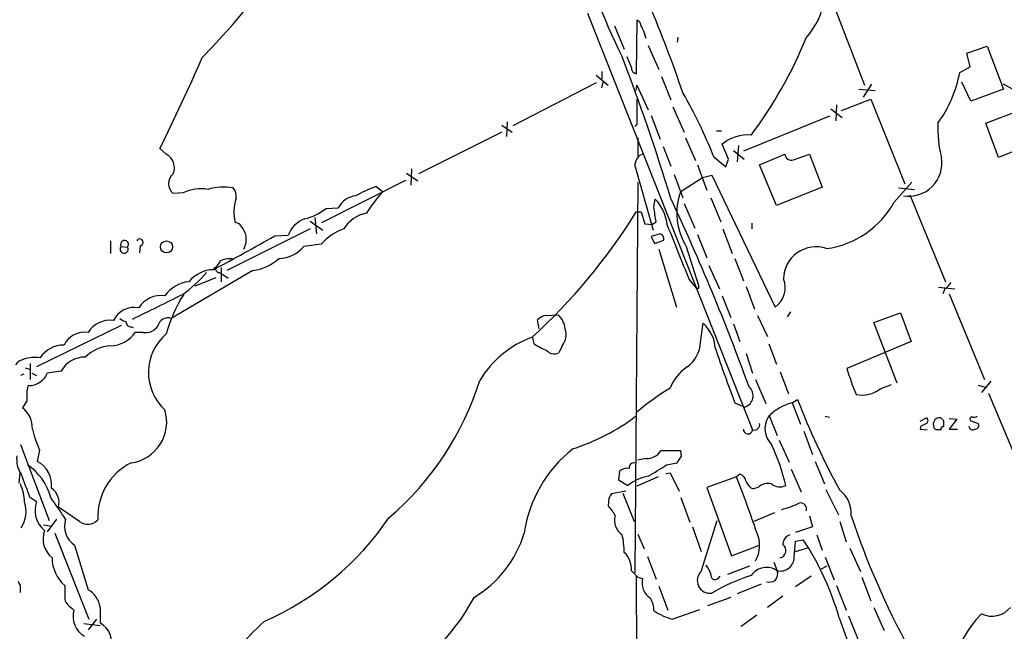
# Model space of a CAD drawing. Extents: x 9 to 1027, y 14 to 823.
# Drawn here: x 519 to 638, y 105 to 179 of the extents above; entities that cross this region are included whole.
import ezdxf

# ---------------------------------------------------------------- set-up
doc = ezdxf.new("R2010")
doc.units = 0
doc.header["$MEASUREMENT"] = 0
doc.layers.add('MAIN', color=5, linetype='CONTINUOUS')

msp = doc.modelspace()

# ---------------------------------------------------------------- linework, layer by layer
at = {"layer": 'MAIN'}
for p, q in [((616.7967, 181.1866), (620.8607, 170.688)), ((587.5867, 179.324), (607.3987, 129.286)), ((590.804, 177.8), (591.9893, 175.006)), ((593.5133, 178.4773), (593.4287, 172.0426)), ((593.852, 178.2233), (593.5133, 178.4773)), ((598.424, 176.4453), (598.3393, 175.8526)), ((594.868, 175.4293), (596.138, 172.5506)), ((633.1373, 174.498), (635.5927, 175.3446)), ((635.5927, 175.3446), (637.54, 170.18)), ((592.836, 172.8046), (592.328, 174.0746)), ((633.5607, 172.8893), (633.1373, 174.498)), ((632.2907, 172.212), (633.5607, 172.8893)), ((588.6027, 171.8733), (590.042, 170.688)), ((589.28, 172.2966), (589.28, 171.45)), ((596.4767, 171.704), (597.5773, 168.91)), ((588.6027, 170.942), (578.612, 165.7773)), ((589.28, 170.3493), (589.4493, 171.0266)), ((593.4287, 170.0106), (593.5133, 170.688)), ((593.5133, 170.688), (594.868, 167.7246)), ((621.7073, 170.7726), (620.6913, 169.2486)), ((633.6453, 168.7406), (632.5447, 171.0266)), ((642.112, 168.2326), (637.54, 170.7726)), ((620.1833, 170.18), (622.1307, 170.0106)), ((637.54, 170.18), (633.6453, 168.7406)), ((597.8313, 168.0633), (599.186, 165.0153)), ((617.474, 168.3173), (617.3893, 166.37)), ((618.0667, 167.64), (621.6227, 168.9946)), ((621.6227, 168.9946), (625.6867, 158.8346)), ((595.2067, 167.0473), (596.3073, 164.1686)), ((616.6273, 166.9626), (606.298, 162.7293)), ((616.7967, 167.8093), (618.1513, 166.7933)), ((635.4233, 166.116), (638.81, 167.386)), ((577.2573, 165.862), (578.5273, 165.0153)), ((577.9347, 166.2853), (577.85, 164.5073)), ((593.5133, 165.9466), (593.2593, 165.6926)), ((636.9473, 161.9673), (635.4233, 166.116)), ((577.2573, 165.0153), (567.2667, 160.02)), ((603.0807, 165.1846), (603.6733, 165.1846)), ((593.598, 164.338), (593.598, 162.1366)), ((596.646, 163.322), (597.5773, 160.9513)), ((599.3553, 164.338), (600.5407, 161.6286)), ((604.52, 161.798), (603.758, 163.576)), ((605.7053, 163.4066), (605.536, 161.4593)), ((640.2493, 163.322), (636.9473, 161.9673)), ((536.956, 162.3906), (536.194, 163.068)), ((593.7673, 162.2213), (594.36, 162.4753)), ((605.1127, 162.814), (606.3827, 161.798)), ((608.2453, 161.1206), (611.2933, 162.3906)), ((612.3093, 161.7133), (614.2567, 162.3906)), ((614.2567, 162.3906), (615.7807, 158.4113)), ((593.2593, 161.036), (593.4287, 161.6286)), ((593.2593, 161.036), (595.4607, 153.2466)), ((600.7947, 161.1206), (601.8953, 158.0726)), ((602.742, 162.052), (604.1813, 160.8666)), ((604.1813, 160.8666), (604.52, 161.798)), ((610.2773, 156.21), (608.2453, 161.1206)), ((565.8273, 160.1046), (567.182, 159.1733)), ((566.42, 160.6126), (566.3353, 158.6653)), ((598.0007, 159.9353), (599.0167, 157.1413)), ((601.3873, 159.5966), (602.488, 159.8506)), ((602.488, 159.8506), (610.108, 144.018)), ((555.6673, 154.178), (565.7427, 159.258)), ((593.598, 159.004), (593.2593, 112.0986)), ((598.7627, 157.9033), (601.3873, 159.5966)), ((624.4167, 156.6333), (626.5333, 159.004)), ((538.988, 157.734), (537.8027, 157.6493)), ((562.1867, 158.496), (562.9487, 157.9033)), ((615.7807, 158.4113), (610.2773, 156.21)), ((624.9247, 158.3266), (626.872, 158.1573)), ((626.2793, 157.48), (630.5973, 147.066)), ((595.5453, 156.0406), (595.7147, 156.972)), ((599.186, 156.464), (600.456, 153.5006)), ((602.4033, 157.1413), (603.5887, 154.2626)), ((556.1753, 155.8713), (557.6147, 155.956)), ((593.4287, 155.448), (594.0213, 155.448)), ((594.0213, 155.448), (594.4447, 154.0086)), ((545.7613, 154.0086), (545.2533, 154.178)), ((554.228, 154.3473), (555.752, 153.2466)), ((554.8207, 154.7706), (554.99, 152.8233)), ((594.4447, 154.0086), (595.2913, 153.924)), ((595.2913, 153.924), (595.7993, 154.2626)), ((607.314, 154.0933), (607.314, 153.416)), ((554.228, 153.416), (544.2373, 148.4206)), ((549.9947, 152.5693), (551.6033, 152.654)), ((596.3073, 152.8233), (595.2067, 152.4846)), ((600.7947, 152.7386), (601.8953, 149.9446)), ((603.8427, 153.416), (604.9433, 150.4526)), ((530.2673, 151.9766), (530.2673, 150.4526)), ((555.5827, 151.5533), (553.466, 151.2993)), ((595.2067, 152.4846), (595.63, 151.638)), ((595.63, 151.638), (596.7307, 152.0613)), ((531.5373, 151.2993), (532.2993, 151.2146)), ((533.8233, 151.384), (533.7387, 150.5373)), ((596.138, 150.9606), (598.2547, 144.018)), ((599.44, 151.2993), (600.964, 146.4733)), ((605.282, 149.86), (606.298, 147.1506)), ((547.37, 148.4206), (537.5487, 142.6633)), ((542.8827, 148.7593), (542.6287, 148.59)), ((543.306, 148.1666), (543.6447, 147.9973)), ((543.56, 148.7593), (543.56, 147.066)), ((543.6447, 147.9973), (544.4067, 147.4893)), ((602.1493, 149.0133), (603.4193, 146.2193)), ((540.4273, 146.558), (542.9673, 147.574)), ((599.7787, 147.32), (600.6253, 146.304)), ((600.964, 146.304), (600.964, 146.4733)), ((606.6367, 146.4733), (607.6527, 143.764)), ((629.7507, 146.3886), (631.698, 146.2193)), ((630.5127, 146.2193), (630.2587, 145.6266)), ((631.0207, 145.6266), (635.254, 135.2973)), ((603.758, 145.3726), (604.774, 142.748)), ((611.9707, 143.4253), (611.5473, 142.8326)), ((621.9613, 142.1553), (625.1787, 143.3406)), ((625.1787, 143.3406), (626.4487, 139.8693)), ((581.7447, 141.3933), (581.5753, 142.494)), ((582.5913, 143.002), (584.0307, 143.0866)), ((601.1333, 139.7846), (601.472, 142.0706)), ((605.1127, 141.986), (605.8747, 139.8693)), ((607.9913, 143.002), (609.1767, 140.462)), ((624.7553, 134.874), (621.9613, 142.1553)), ((531.5373, 141.8166), (521.3773, 136.8213)), ((532.7227, 141.6473), (532.9767, 141.5626)), ((534.162, 140.97), (533.2307, 140.97)), ((581.152, 139.6153), (580.9827, 140.3773)), ((609.346, 139.6153), (610.2773, 137.16)), ((626.4487, 139.8693), (618.744, 136.652)), ((584.5387, 139.3613), (584.1153, 138.5146)), ((606.6367, 138.43), (607.3987, 136.0593)), ((520.6153, 137.2446), (520.6153, 135.2973)), ((520.0227, 136.7366), (520.5307, 136.5673)), ((520.7847, 136.0593), (521.3773, 135.8053)), ((524.3407, 136.3133), (522.6473, 136.0593)), ((610.7007, 136.2286), (611.7167, 133.604)), ((519.8533, 135.9746), (519.43, 135.8053)), ((607.7373, 135.2973), (609.0073, 132.4186)), ((636.016, 135.128), (634.9153, 133.7733)), ((520.3613, 134.62), (520.192, 133.9426)), ((622.7233, 134.1966), (624.078, 134.7046)), ((634.492, 134.62), (635.508, 134.366)), ((635.762, 133.6886), (639.9107, 123.7826)), ((520.192, 132.7573), (519.684, 131.9106)), ((605.282, 132.5033), (606.4673, 131.9953)), ((612.14, 132.5033), (612.8173, 132.9266)), ((612.14, 132.5033), (613.156, 129.9633)), ((609.346, 131.064), (610.362, 128.6086)), ((616.1193, 130.8946), (616.6273, 130.81)), ((627.5493, 130.302), (628.3113, 130.7253)), ((630.3433, 130.3866), (630.3433, 129.6246)), ((631.0207, 130.6406), (631.952, 130.556)), ((631.952, 130.556), (631.0207, 129.3706)), ((633.5607, 130.3866), (634.492, 130.048)), ((613.5793, 129.1166), (614.5953, 126.3226)), ((627.634, 129.7093), (627.5493, 129.3706)), ((627.5493, 129.3706), (628.396, 129.286)), ((630.0047, 129.286), (629.412, 129.286)), ((631.0207, 129.3706), (632.0367, 129.3706)), ((610.616, 128.016), (611.8013, 125.3913)), ((519.43, 127.508), (522.9013, 118.364)), ((521.716, 126.8306), (521.462, 125.476)), ((598.8473, 126.0686), (598.7627, 126.746)), ((594.614, 125.8146), (593.598, 125.6453)), ((614.934, 125.476), (616.0347, 122.7666)), ((591.3967, 124.2906), (591.312, 123.2746)), ((597.0693, 125.0526), (598.3393, 125.3066)), ((612.0553, 124.5446), (613.2407, 121.8353)), ((519.3453, 124.1213), (519.2607, 122.8513)), ((591.312, 123.2746), (592.4127, 122.5973)), ((596.0533, 123.6133), (593.5133, 122.5126)), ((596.9847, 124.0366), (597.4927, 124.1213)), ((597.4927, 124.1213), (598.5933, 121.92)), ((605.4513, 123.6133), (601.8953, 122.3433)), ((605.8747, 123.952), (605.4513, 123.6133)), ((592.1587, 121.92), (590.4653, 121.5813)), ((601.8953, 122.3433), (604.8587, 114.1306)), ((608.076, 122.3433), (607.4833, 122.174)), ((616.204, 122.0893), (617.728, 119.0413)), ((520.5307, 121.2426), (521.3773, 120.65)), ((590.1267, 121.0733), (590.042, 120.142)), ((591.82, 121.666), (593.1747, 118.2793)), ((598.7627, 121.158), (599.8633, 118.1946)), ((526.542, 118.2793), (524.002, 119.9726)), ((523.748, 118.5333), (522.6473, 117.0093)), ((601.218, 112.268), (603.1653, 118.364)), ((610.0233, 119.2953), (607.568, 118.2793)), ((614.2567, 118.9566), (614.5953, 117.602)), ((522.224, 117.856), (523.1553, 117.6866)), ((600.202, 117.602), (601.218, 114.6386)), ((614.5953, 117.602), (612.5633, 116.9246)), ((617.8973, 118.2793), (618.6593, 115.824)), ((523.5787, 116.84), (527.6427, 106.5106)), ((593.598, 116.7553), (594.36, 114.9773)), ((612.5633, 115.9086), (613.4947, 116.078)), ((615.1033, 116.6706), (615.7807, 114.808)), ((525.9493, 115.4006), (527.558, 110.0666)), ((604.8587, 114.1306), (608.2453, 115.4006)), ((612.394, 113.9613), (612.5633, 115.9086)), ((612.5633, 114.6386), (614.172, 115.1466)), ((619.0827, 115.062), (620.3527, 112.268)), ((594.7833, 114.046), (595.7993, 111.3366)), ((616.1193, 113.9613), (617.22, 111.252)), ((604.4353, 111.9293), (607.06, 112.9453)), ((609.9387, 113.3686), (610.362, 112.3526)), ((615.6113, 112.522), (616.3733, 112.9453)), ((593.4287, 111.6753), (593.5133, 86.0213)), ((593.598, 111.5906), (594.1907, 111.4213)), ((603.25, 111.4213), (603.504, 111.6753)), ((614.426, 111.6753), (612.5633, 110.4053)), ((620.522, 111.5906), (621.6227, 108.712)), ((519.43, 109.728), (519.43, 110.6593)), ((596.138, 110.49), (597.2387, 107.6113)), ((608.4147, 110.744), (605.536, 109.5586)), ((617.474, 110.5746), (618.6593, 107.6113)), ((604.774, 109.1353), (601.98, 108.1193)), ((611.0393, 109.3046), (609.1767, 107.95)), ((525.6107, 107.8653), (525.8647, 107.6113)), ((528.9973, 107.95), (528.9973, 106.0873)), ((597.7467, 106.5106), (601.0487, 107.696)), ((621.9613, 107.95), (623.2313, 105.156)), ((528.574, 106.5106), (527.558, 105.2406)), ((607.9067, 107.0186), (606.044, 105.664)), ((617.8127, 106.68), (620.522, 99.2293)), ((618.9133, 106.934), (620.0987, 104.0553)), ((527.05, 106.0026), (528.9973, 105.7486))]:
    msp.add_line(p, q, dxfattribs=at)
msp.add_circle((536.9833, 151.2443), 0.7201, dxfattribs=at)
for centre, radius, start, end in [((463.9279, 124.408), 142.4973, 18.556631, 27.671786), ((658.1832, 207.2908), 74.2876, 194.407673, 206.559705), ((607.3952, 182.2528), 8.7274, 317.535004, 26.757653), ((470.5358, 242.9873), 98.8156, 315.713785, 321.350298), ((596.1576, 178.7094), 2.3563, 191.905565, 216.980293), ((340.4522, 92.1115), 267.7347, 18.322049, 18.551239), ((566.2912, 195.5239), 51.259, 323.001581, 338.046591), ((323.0482, 268.848), 237.9507, 333.605714, 336.506465), ((357.6472, 84.2043), 250.7467, 16.890372, 21.002623), ((593.5769, 172.7694), 0.7418, 177.279935, 258.474956), ((617.6729, 174.8928), 14.8616, 323.802558, 349.607843), ((551.2426, 141.9041), 55.3003, 21.366725, 30.242364), ((1355.5127, 167.4706), 762.0009, 179.8854085, 180.1145915), ((645.2922, 165.6144), 15.6342, 178.161441, 193.490046), ((606.769, 160.104), 4.5957, 84.251695, 130.932598), ((536.0756, 160.7396), 1.871, 337.380842, 61.931116), ((595.1738, 160.917), 1.9182, 137.159088, 176.443229), ((612.0554, 162.4331), 0.7633, 183.191905, 289.429625), ((626.1916, 161.293), 3.9556, 260.185009, 9.814991), ((538.6917, 158.8346), 1.4816, 126.868351, 233.129329), ((541.1468, 153.2049), 5.0173, 80.773101, 115.48485), ((543.8526, 151.4486), 6.9729, 80.534706, 105.82316), ((543.8226, 157.3326), 1.5403, 349.677853, 40.18896), ((560.1535, 154.4985), 2.9274, 98.292303, 150.140292), ((567.5645, 143.2104), 16.204, 109.382959, 118.908403), ((580.0362, 143.1904), 22.5489, 139.270466, 147.582225), ((605.72, 155.2801), 7.4354, 159.341409, 212.370012), ((549.7961, 155.4849), 4.7271, 160.579934, 196.049787), ((591.7692, 153.2623), 5.4156, 6.116105, 43.235699), ((352.5003, 41.9141), 270.7776, 19.983134, 25.165158), ((614.8457, 161.8494), 10.9, 277.607426, 331.410054), ((552.1751, 160.7912), 6.3409, 282.529396, 309.113364), ((561.7106, 151.3451), 3.9969, 100.221891, 148.793596), ((533.2284, 192.7575), 70.8243, 312.304359, 328.211185), ((151.1723, 91.6516), 449.0137, 8.015511, 8.244694), ((542.1255, 150.9635), 4.7425, 21.98066, 39.947262), ((554.7105, 151.494), 3.3167, 110.468093, 159.528066), ((2228.2855, 806.7523), 1756.9534, 201.8153497, 202.0445334), ((543.7299, 152.2305), 2.8392, 333.431339, 10.308998), ((560.1192, 147.8566), 5.852, 108.194069, 140.824121), ((596.12, 152.2206), 0.6311, 345.380272, 72.736416), ((531.9501, 151.5427), 0.4792, 316.784365, 210.524953), ((533.765, 151.7898), 0.41, 278.175561, 152.897504), ((367.8205, 474.0526), 369.5118, 298.234337, 299.538827), ((531.8854, 150.9607), 0.4856, 135.792595, 31.526335), ((550.4141, 153.8126), 3.9536, 271.284106, 320.527869), ((615.0197, 147.3618), 3.8959, 70.990694, 179.370547), ((331.5494, 318.5052), 271.0635, 321.228076, 321.457262), ((544.6182, 147.0245), 2.79, 80.389126, 112.289544), ((546.7931, 153.8048), 5.415, 276.115729, 313.240002), ((530.822, 157.2967), 14.2647, 304.508337, 320.204406), ((542.7172, 144.5527), 3.9536, 91.282657, 140.527869), ((543.3248, 148.6275), 0.4613, 163.399492, 267.664214), ((540.1653, 142.9228), 4.1733, 96.88116, 144.054387), ((608.4995, 146.3463), 2.8299, 304.638555, 21.9612), ((629.199, 148.295), 2.4565, 302.329512, 327.670488), ((407.2525, 405.0188), 290.9642, 295.582104, 296.90188), ((552.2868, 136.7996), 15.8443, 146.511525, 165.373315), ((600.7947, 230.9539), 84.6501, 269.885341, 270.114592), ((536.328, 142.2421), 3.1639, 81.663992, 147.688254), ((533.1318, 141.1676), 2.8145, 79.30769, 153.820963), ((530.2084, 139.3042), 3.1304, 82.703131, 147.850273), ((532.5344, 143.8654), 1.675, 225.863544, 256.028469), ((532.7085, 142.2258), 0.5787, 178.593886, 271.406114), ((537.1701, 141.4623), 1.2593, 72.503204, 167.63355), ((582.6903, 141.534), 1.4713, 93.858111, 139.271992), ((582.4217, 141.2238), 2.4615, 3.94863, 49.181073), ((598.5631, 138.8265), 4.3573, 3.694942, 48.118248), ((527.1547, 138.2509), 2.7488, 81.563333, 154.229184), ((530.1659, 143.0818), 3.7219, 271.561176, 325.431221), ((534.4515, 142.7498), 1.8032, 260.761254, 325.636632), ((540.9314, 136.1534), 6.1156, 130.544998, 227.33324), ((582.8634, 140.6847), 2.1349, 321.693097, 19.384656), ((585.0406, 128.9694), 12.1368, 109.957697, 149.042478), ((584.5685, 144.3282), 5.821, 234.060697, 250.143371), ((597.4125, 139.8861), 3.7221, 304.573849, 358.437411), ((524.6236, 136.0706), 3.3759, 89.054605, 146.74112), ((530.5574, 134.6023), 4.7678, 93.48833, 134.437462), ((583.5723, 139.6694), 1.2761, 219.757281, 295.18344), ((754.8532, 189.9238), 160.2144, 198.492353, 201.001835), ((520.1919, 136.144), 1.6439, 101.886863, 145.491118), ((521.1491, 134.1349), 3.8428, 80.237404, 109.70668), ((527.1793, 134.7812), 3.2256, 89.289479, 151.642582), ((520.8617, 136.6864), 1.8925, 299.747134, 340.648803), ((602.7541, 132.155), 5.6748, 124.685894, 157.994791), ((643.3388, 143.5339), 25.5395, 195.632214, 203.086622), ((520.6066, 136.4449), 1.8413, 262.344286, 310.4295), ((540.4273, 145.9731), 35.858, 310.490514, 342.537215), ((816.5418, 133.3499), 296.3504, 179.885409, 180.114572), ((615.3227, 105.444), 33.9043, 121.728354, 130.035663), ((606.0095, 133.3702), 1.4491, 288.416194, 48.205573), ((620.5644, 136.9163), 3.4724, 258.038003, 308.442574), ((613.6878, 126.5784), 6.1237, 104.640555, 136.289551), ((689.0078, 161.7216), 81.4503, 200.703296, 209.184455), ((517.8137, 129.4912), 3.058, 357.739794, 52.294438), ((532.0783, 130.1945), 4.9302, 277.510321, 17.251142), ((578.328, 150.7106), 24.8627, 287.510498, 307.153812), ((611.6364, 129.4364), 2.7437, 149.957765, 224.655943), ((628.0575, 130.3867), 0.4232, 306.84553, 53.14635), ((629.9088, 129.9231), 0.8079, 83.182857, 232.053486), ((714.8614, 215.2184), 119.7487, 224.876984, 225.106133), ((633.7583, 130.556), 0.2602, 77.480746, 220.60607), ((633.9842, 131.7408), 0.9461, 259.679445, 296.565051), ((537.0381, 133.3493), 16.6511, 193.824266, 203.04705), ((606.8484, 129.3284), 0.5473, 175.609324, 355.587643), ((607.6203, 129.8911), 0.6444, 249.886236, 14.092312), ((712.6526, -39.4562), 189.3281, 116.453857, 116.683026), ((630.3009, 129.3284), 0.2992, 81.85365, 188.14635), ((633.8599, 129.7371), 0.4695, 183.39513, 308.678868), ((634.1534, 129.7939), 0.4233, 269.986465, 36.886139), ((595.5615, 114.6325), 15.7503, 128.258711, 171.943105), ((594.612, 127.9812), 2.1666, 270.05289, 325.241959), ((597.5773, -465.9035), 592.6507, 89.8853988, 90.1145915), ((587.9914, 117.2805), 23.9833, 12.808142, 25.241952), ((522.1956, 125.7299), 3.2169, 172.4369, 213.551256), ((520.0252, 122.6655), 3.1565, 352.593322, 62.922712), ((408.1279, 252.6645), 228.9114, 326.195327, 326.424552), ((516.6527, 119.5032), 6.6279, 14.45809, 56.853713), ((535.9511, 118.8498), 7.2189, 116.565051, 183.185906), ((592.328, 123.275), 1.3779, 79.377535, 132.520664), ((593.1746, 124.714), 0.5986, 81.865837, 188.134163), ((257.3212, 674.6961), 646.1708, 301.4920413, 301.7212258), ((1197.3721, 376.5971), 723.4087, 200.4409921, 200.6701751), ((595.8071, 118.3143), 5.465, 99.894773, 128.397831), ((497.0703, 80.032), 116.8151, 18.410349, 21.905651), ((605.5416, 122.9021), 1.1015, 6.175906, 72.397417), ((513.6284, 120.2685), 6.3166, 2.693176, 23.296137), ((521.9889, 120.5268), 2.088, 344.60794, 56.038989), ((608.0754, 123.6127), 1.5558, 202.369719, 247.630281), ((609.219, 121.2679), 1.5694, 72.738101, 136.745401), ((610.6556, 123.9249), 1.5114, 230.029885, 298.552371), ((615.6936, 119.2001), 3.5667, 356.085374, 51.840698), ((431.6005, 57.2806), 111.5667, 33.300035, 34.92818), ((717.2959, 36.6774), 152.6259, 146.200557, 146.42974), ((516.5708, 119.4795), 3.5379, 326.315322, 17.872631), ((524.3677, 119.5917), 3.1721, 160.511172, 229.527223), ((587.3752, 117.3421), 3.8667, 24.679411, 46.394728), ((609.3302, 127.3168), 7.7527, 281.456031, 298.141131), ((613.1772, 119.8033), 0.7036, 338.83678, 105.709373), ((527.5503, 117.7228), 2.8206, 163.300367, 235.416361), ((527.5503, 119.5646), 1.6336, 231.886308, 316.909979), ((534.5546, 138.5637), 35.278, 293.682563, 325.737356), ((592.9123, 118.4062), 2.0971, 164.784179, 235.856777), ((708.4989, 148.411), 93.9818, 198.264582, 208.866557), ((525.1755, 116.2048), 3.0277, 161.238307, 230.262273), ((566.7577, 120.9485), 13.8332, 301.353305, 342.722325), ((579.9194, 114.1791), 12.0757, 1.779077, 11.906961), ((604.6789, 115.3885), 3.5747, 328.823758, 25.449632), ((612.2775, 115.4959), 1.2382, 108.432022, 180.490487), ((584.9343, 97.2647), 34.2, 15.979983, 33.373686), ((610.4923, 114.7605), 0.908, 283.266531, 52.958475), ((527.6081, 113.8899), 4.3681, 180.174454, 229.374661), ((589.9791, 112.5173), 2.8617, 356.700556, 45.37518), ((610.7393, 113.9638), 1.6548, 256.820345, 359.913435), ((599.1324, 110.8782), 3.4356, 17.81475, 38.779095), ((609.0889, 110.5059), 2.243, 55.417935, 146.004575), ((783.7418, 302.4964), 269.4433, 224.885424, 225.114577), ((596.2727, 110.8709), 2.1535, 165.191978, 237.701032), ((602.2998, 111.1718), 1.54, 134.62119, 277.019342), ((602.8951, 111.7893), 0.5113, 164.110013, 313.961831), ((613.1523, 92.1243), 20.5096, 106.785646, 121.330031), ((609.2475, 111.9716), 1.1779, 316.933446, 18.87337), ((519.7262, 111.1249), 0.5518, 184.396316, 237.536771), ((948.1136, 109.7279), 423.3504, 179.885408, 180.114578), ((526.2691, 107.6425), 2.7455, 6.430763, 62.00031), ((609.3461, 112.6065), 1.6284, 261.022983, 297.896356), ((526.5492, 109.5082), 1.8921, 199.349497, 240.263006), ((551.5778, 121.0901), 25.3706, 294.718216, 331.887394), ((592.9354, 107.6225), 2.6116, 357.89563, 33.149133), ((636.1819, 109.7059), 2.8185, 243.295855, 321.466227), ((528.511, 106.8603), 2.7508, 164.156458, 239.977905), ((600.6356, 115.663), 9.5975, 237.969052, 252.482012), ((644.2634, 98.0181), 13.0949, 135.551344, 199.919894), ((527.6673, 103.703), 2.7302, 342.235341, 60.846535), ((582.4173, 69.9976), 49.4965, 132.898862, 144.165282)]:
    msp.add_arc(centre, radius, start, end, dxfattribs=at)

doc.saveas('drawing.dxf')
